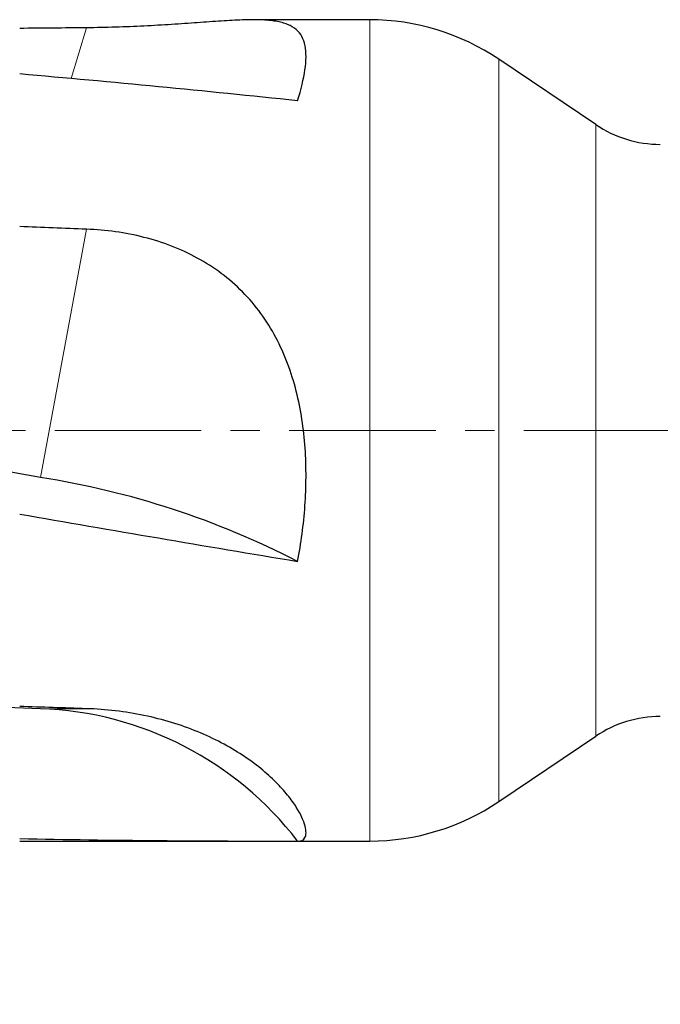
# Model space of a CAD drawing. Units: millimetres. Extents: x 15 to 204, y 6 to 291.
# Drawn here: x 42 to 70, y 115 to 158 of the extents above; entities that cross this region are included whole.
import ezdxf

# ---------------------------------------------------------------- set-up
doc = ezdxf.new("R2010")
doc.units = ezdxf.units.MM
doc.linetypes.add('CENTER', pattern=[10.16, 6.35, -1.27, 1.27, -1.27])
doc.layers.add('DÜNNE_LINIE', color=7, linetype='Continuous')
doc.styles.add('SLDTEXTSTYLE1', font='TXT', dxfattribs={"width": 0.75})
doc.dimstyles.new('SLDDIMSTYLE0', dxfattribs={"dimtxt": 3, "dimasz": 3, "dimexe": 0, "dimexo": 0.0625, "dimgap": 0.75, "dimtad": 1, "dimdec": 3, "dimrnd": 1e-09, "dimzin": 12, "dimdsep": 46, "dimtxsty": 'SLDTEXTSTYLE1', "dimsah": 1, "dimcen": 0.09, "dimadec": 0, "dimazin": 3, "dimtfac": 1, "dimtofl": 0, "dimtmove": 0, "dimatfit": 3, "dimfxl": 1, "dimfrac": 2, "dimtolj": 1, "dimtzin": 12, "dimarcsym": 0})

# ---------------------------------------------------------------- blocks, each defined once
blk = doc.blocks.new('_D')
at = {"layer": 'DÜNNE_LINIE', "color": 7}
for p, q in [((128.283, 127.957), (128.283, 109.579)), ((28.283, 115.262), (28.283, 109.579)), ((28.283, 110.579), (128.283, 110.579))]:
    blk.add_line(p, q, dxfattribs=at)
for points in [[(28.283, 110.579), (31.283, 109.829), (31.283, 111.329)], [(128.283, 110.579), (125.283, 111.329), (125.283, 109.829)]]:
    blk.add_solid(points, dxfattribs=at)
at = {"layer": 'DÜNNE_LINIE', "color": 7, "insert": (73.739, 114.446, 0.1), "char_height": 3, "attachment_point": 1, "style": 'SLDTEXTSTYLE1'}
blk.add_mtext('100', dxfattribs=at)

msp = doc.modelspace()

# ---------------------------------------------------------------- linework, layer by layer
at = {"color": 7, "linetype": 'Continuous', "lineweight": 30}
for p, q in [((57.0468, 158.1568), (51.9924, 158.1568)), ((66.8414, 153.6118), (62.6394, 156.4467)), ((42.7772, 138.3187), (39.4541, 138.91)), ((42.7772, 128.2956), (28.7828, 128.7596)), ((62.6394, 124.2669), (66.8414, 127.1017)), ((41.8808, 122.5568), (52.8492, 122.5568)), ((53.9537, 122.5568), (57.0468, 122.5568))]:
    msp.add_line(p, q, dxfattribs=at)
at = {"color": 8, "linetype": 'Continuous', "lineweight": 0}
for p, q in [((57.0468, 122.5568), (57.0468, 158.1568)), ((44.7723, 157.809), (44.1123, 155.6088)), ((62.6394, 124.2669), (62.6394, 156.4467)), ((66.8414, 127.1017), (66.8414, 153.6118)), ((44.7723, 149.0797), (42.7772, 138.3187)), ((44.7723, 128.2956), (42.7772, 128.2956))]:
    msp.add_line(p, q, dxfattribs=at)
at = {"color": 7, "linetype": 'Continuous', "lineweight": 30}
for centre, radius, start, end in [((57.0468, 148.1568), 10, 55.99501, 90), ((69.6378, 157.7568), 5, 235.99501, 270), ((37.0499, 101.9235), 36.8431, 62.74735, 81.05702), ((42.2617, 113.6041), 14.7005, 37.52227, 87.99031), ((69.6378, 122.9568), 5, 90, 124.00499), ((57.0468, 132.5568), 10, 270, 304.00499)]:
    msp.add_arc(centre, radius, start, end, dxfattribs=at)
for centre, major_axis, ratio, start_param, end_param in [((-332.6508, 140.3568), (553.6079, 14.4647), 0.0187383, 0.8201523, 0.827268), ((52.8492, 140.3568), (100.9376, -10.6763), 0.1411047, 1.5751035, 1.6945878), ((-332.6508, 140.3568), (553.6079, -5.4095), 0.030632, 0.8209412, 0.828057), ((52.8492, 140.3568), (100.9448, -16.9772), 0.0529934, 4.6124335, 4.7319179), ((-332.6508, 140.3568), (553.6079, -17.7997), 0.0001821, 0.8206477, 0.8277635), ((52.8492, 140.3568), (100.9488, 0), 0.176327, 4.6035212, 4.7230056)]:
    msp.add_ellipse(centre, major_axis=major_axis, ratio=ratio, start_param=start_param, end_param=end_param, dxfattribs=at)
for points in [[(53.9209, 154.6454), (54.0746, 155.1413), (54.1824, 155.5889), (54.2691, 156.1876), (54.2854, 156.375), (54.2891, 156.7248), (54.2763, 156.887), (54.1896, 157.3255), (54.0687, 157.5578), (53.7614, 157.8217), (53.6364, 157.896), (53.3417, 158.0148), (53.1727, 158.0593), (52.7873, 158.1231), (52.5708, 158.1423), (52.0852, 158.1599), (51.8188, 158.158), (51.2478, 158.1396), (50.9419, 158.1231), (50.2888, 158.0818), (49.9388, 158.0567), (49.2163, 158.0051), (48.8427, 157.9785), (48.072, 157.9282), (47.6737, 157.9044), (46.4519, 157.843), (45.6201, 157.8164), (44.7723, 157.809)], [(53.9209, 134.6769), (54.0746, 135.4649), (54.1824, 136.2687), (54.2691, 137.499), (54.2854, 137.9131), (54.2891, 138.7502), (54.2763, 139.1732), (54.1896, 140.426), (54.0687, 141.2494), (53.7614, 142.4619), (53.6364, 142.8654), (53.3417, 143.6462), (53.1727, 144.0228), (52.7873, 144.7474), (52.5708, 145.0954), (52.0852, 145.761), (51.8188, 146.074), (51.2478, 146.6515), (50.9419, 146.9177), (50.2888, 147.4067), (49.9388, 147.6308), (49.2163, 148.0254), (48.8427, 148.1975), (48.072, 148.4956), (47.6737, 148.6219), (46.4519, 148.933), (45.6201, 149.0473), (44.7723, 149.0797)], [(53.9209, 122.5578), (54.0746, 122.549), (54.1824, 122.5981), (54.2691, 122.7598), (54.2854, 122.8283), (54.2891, 122.9958), (54.2763, 123.095), (54.1896, 123.4308), (54.0687, 123.7075), (53.7614, 124.1929), (53.6364, 124.3679), (53.3417, 124.7318), (53.1727, 124.92), (52.7873, 125.304), (52.5708, 125.4998), (52.0852, 125.8937), (51.8188, 126.0891), (51.2478, 126.4643), (50.9419, 126.6453), (50.2888, 126.9889), (49.9388, 127.1524), (49.2163, 127.448), (48.8427, 127.5809), (48.072, 127.8154), (47.6737, 127.9172), (46.4519, 128.171), (45.6201, 128.2682), (44.7723, 128.2956)]]:
    msp.add_open_spline(points, degree=3, knots=[0, 0, 0, 0, 0.125, 0.125, 0.1875, 0.1875, 0.25, 0.25, 0.375, 0.375, 0.4375, 0.4375, 0.5, 0.5, 0.5625, 0.5625, 0.625, 0.625, 0.6875, 0.6875, 0.75, 0.75, 0.8125, 0.8125, 0.875, 0.875, 1, 1, 1, 1], dxfattribs=at)
at = {"layer": 'DÜNNE_LINIE', "color": 7, "linetype": 'CENTER', "lineweight": 0}
msp.add_line((23.0784, 140.3568), (133.6289, 140.3568), dxfattribs=at)

# ---------------------------------------------------------------- dimensions: what is measured, and where the dimension line sits
at = {"layer": 'DÜNNE_LINIE', "color": 7}
dim = msp.add_linear_dim(base=(128.2828, 110.5787), p1=(28.2828, 116.2619), p2=(128.2828, 128.9568), dimstyle='SLDDIMSTYLE0', dxfattribs=at)
dim.commit()
dim.dimension.update_dxf_attribs({"geometry": '_D', "text_midpoint": (78.2828, 110.5787), "dimtype": 160})

doc.saveas('drawing.dxf')
